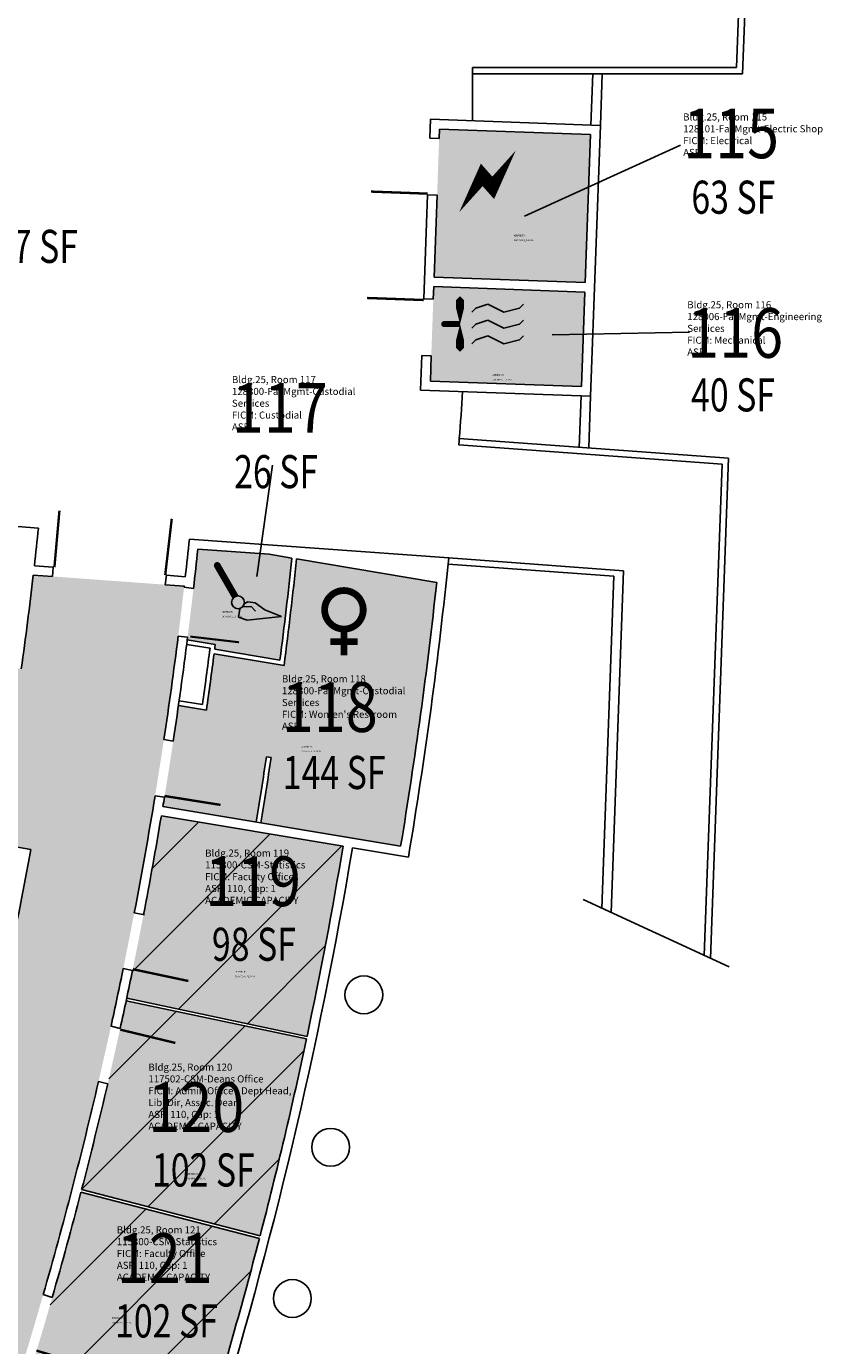
# Model space of a CAD drawing. Units: inches. Extents: x -325 to 863, y 0 to 3498.
# Drawn here: x 358 to 863, y 1036 to 1873 of the extents above; entities that cross this region are included whole.
import ezdxf
from ezdxf.enums import TextEntityAlignment as Align

# ---------------------------------------------------------------- set-up
doc = ezdxf.new("R2010")
doc.units = ezdxf.units.IN
doc.header["$LTSCALE"] = 10
doc.header["$MEASUREMENT"] = 0
doc.layers.get('0').update_dxf_attribs({"linetype": 'CONTINUOUS'})
for name, color, linetype in [('A-DOOR', 2, 'CONTINUOUS'), ('A-IDEN-CNUM', 7, 'CONTINUOUS'), ('A-IDEN-ICON', 4, 'CONTINUOUS'), ('A-IDEN-RNUM', 7, 'CONTINUOUS'), ('A-IDEN-SNUM', 4, 'CONTINUOUS'), ('A-IDEN-VNUM', 4, 'CONTINUOUS'), ('A-SITE', 3, 'CONTINUOUS'), ('A-WALL', 5, 'CONTINUOUS'), ('AREA-TEXT', 3, 'CONTINUOUS'), ('Rooms-Capacity', 4, 'CONTINUOUS'), ('Rooms-Category-Color', 7, 'CONTINUOUS'), ('Rooms-College-Color', 7, 'CONTINUOUS'), ('Rooms-Department-Color', 7, 'CONTINUOUS'), ('Rooms-Division-Color', 7, 'CONTINUOUS'), ('Rooms-Information', 7, 'CONTINUOUS')]:
    doc.layers.add(name, color=color, linetype=linetype)
doc.styles.add('AREA', font='arial.ttf', dxfattribs={"width": 0.75, "height": 24})
doc.styles.add('ROOMSNUMBER', font='txt', dxfattribs={"height": 0.03})
doc.styles.add('ROOMVNUMBER', font='simplex.shx', dxfattribs={"width": 0.85})
pattern_1 = [(45, (0, 0), (-26.51650429449553, 26.51650429449553), [])]

# ---------------------------------------------------------------- blocks, each defined once
blk = doc.blocks.new('CPELECT')
at = {"color": 0, "linetype": 'ByBlock'}
blk.add_lwpolyline([(0.06232050807568612, 0.06294228634059933, 0, 0.03, 0), (0.01049038105679756, -0.01683012701892236, 0.03000000000000025, 0.03000000000000025, 0), (-0.01049038105679756, 0.006830127018921953, 0.03, 0, 0), (-0.06232050807568612, -0.07294228634059961, 0.03, 0, 0)], format="xyseb", dxfattribs=at)
blk = doc.blocks.new('CPWOMEN')
at = {"color": 0, "linetype": 'ByBlock', "const_width": 0.015}
blk.add_lwpolyline([(-0.03750000000002274, 0, 1), (0.04750000000001364, 0, 1)], format="xyb", close=True, dxfattribs=at)
for points in [[(0.004999999999995453, -0.03999999999999915), (0.004999999999995453, -0.1000000000000014)], [(-0.02499999999997726, -0.07000000000000028), (0.03500000000002501, -0.07000000000000028)]]:
    blk.add_lwpolyline(points, dxfattribs=at)
blk = doc.blocks.new('CPCUST')
at = {"color": 0, "linetype": 'ByBlock'}
for p, q in [((0.01710768682039543, -0.06389526559284252), (0.02000603612435725, -0.04661972163469329)), ((0.02622214892755892, -0.04084634061456337), (0.0445807061709047, -0.04056143188978271)), ((0.0296781998588358, -0.03407984564873644), (0.03758796190732028, -0.03023640276653876)), ((0.03758796190732028, -0.03023640276653876), (0.05333712680811686, -0.03237435190612691)), ((0.0445807061709047, -0.04056143188978271), (0.05433683077671958, -0.05052010497931518)), ((0.05333712680811686, -0.03237435190612691), (0.07452052004998677, -0.04788691310499892)), ((0.07452052004998677, -0.04788691310499892), (0.1117389269890054, -0.06251715192284006)), ((0.03576614561558245, -0.07045290280554815), (0.01710768682039543, -0.06389526559284252)), ((0.1117389269890054, -0.06251715192284006), (0.03576614561558245, -0.07045290280554815))]:
    blk.add_line(p, q, dxfattribs=at)
at = {"color": 0, "linetype": 'ByBlock', "const_width": 0.0075}
blk.add_lwpolyline([(-0.03324759526418575, 0.04812499999999999, 1), (-0.02675240473581653, 0.05187500000000002, 1)], format="xyb", close=True, dxfattribs=at)
at = {"color": 0, "linetype": 'ByBlock', "const_width": 0.015}
blk.add_lwpolyline([(-0.02999999999997272, 0.05), (0.009999999999990905, -0.01928203230275514)], dxfattribs=at)
at = {"color": 0, "linetype": 'ByBlock'}
blk.add_circle((0.01581866083250816, -0.03126680850405537), 0.01414213562373094, dxfattribs=at)
blk = doc.blocks.new('CPMECH')
at = {"color": 0, "linetype": 'ByBlock'}
for p, q in [((0.004999999999995453, 0.02499999999999858), (0.01499999999998636, 0.03499999999999659)), ((0.01499999999998636, 0.03499999999999659), (0.04499999999998749, 0.04500000000000171)), ((0.04499999999998749, 0.04500000000000171), (0.08500000000000796, 0.02499999999999858)), ((0.08500000000000796, 0.02499999999999858), (0.125, 0.03499999999999659)), ((0.125, 0.03499999999999659), (0.1349999999999909, 0.04500000000000171)), ((0.01499999999998636, -0.005000000000002558), (0.04499999999998749, 0.005000000000002558)), ((0.04499999999998749, 0.005000000000002558), (0.08500000000000796, -0.01500000000000057)), ((0.125, -0.005000000000002558), (0.1349999999999909, 0.005000000000002558)), ((0.004999999999995453, -0.01500000000000057), (0.01499999999998636, -0.005000000000002558)), ((0.08500000000000796, -0.01500000000000057), (0.125, -0.005000000000002558)), ((0.004999999999995453, -0.05499999999999972), (0.01499999999998636, -0.04500000000000171)), ((0.01499999999998636, -0.04500000000000171), (0.04499999999998749, -0.03499999999999659)), ((0.04499999999998749, -0.03499999999999659), (0.08500000000000796, -0.05499999999999972)), ((0.08500000000000796, -0.05499999999999972), (0.125, -0.04500000000000171)), ((0.125, -0.04500000000000171), (0.1349999999999909, -0.03499999999999659))]:
    blk.add_line(p, q, dxfattribs=at)
for points in [[(-0.02500000000000568, -0.005000000000002558, 0, 0.01999999999999999, 0), (-0.02500000000000568, 0.03499999999999659, 0.01999999999999999, 0.01999999999999999, 0), (-0.02500000000000568, 0.05499999999999972, 0.01999999999999999, 0, 0), (-0.02500000000000568, 0.06499999999999773, 0, 0, 0)], [(-0.02500000000000568, -0.005000000000002558, 0, 0.01999999999999999, 0), (-0.02500000000000568, -0.04500000000000171, 0.01999999999999999, 0.01999999999999999, 0), (-0.02500000000000568, -0.06499999999999773, 0.01999999999999999, 0, 0), (-0.02500000000000568, -0.07500000000000284, 0, 0, 0)]]:
    blk.add_lwpolyline(points, format="xyseb", dxfattribs=at)
at = {"color": 0, "linetype": 'ByBlock', "const_width": 0.015}
blk.add_lwpolyline([(-0.02500000000000568, -0.005000000000002558), (-0.06499999999999773, -0.005000000000002558)], dxfattribs=at)
at = {"color": 0, "linetype": 'ByBlock', "const_width": 0.0075}
blk.add_lwpolyline([(-0.06824759526418234, -0.006875000000000853, 1), (-0.06175240473581312, -0.003124999999997158, 1)], format="xyb", close=True, dxfattribs=at)

msp = doc.modelspace()

# ---------------------------------------------------------------- hatches: boundary and pattern name
at = {"layer": 'Rooms-Capacity'}
h = msp.add_hatch(dxfattribs=at)
h.set_pattern_fill('ANSI31', color=256, scale=300, style=0)
h.set_pattern_definition(pattern_1)
edge = h.paths.add_edge_path()
edge.add_arc((-2305.089007783433, 1834.524643051796), 2903.999999842834, 348.0340078891342, 350.4582448636791)
edge.add_line((558.7343227788806, 1353.139214923605), (443.3329724818468, 1372.414680562913))
edge.add_arc((-2305.089008219356, 1834.524642753961), 2787.000000207703, 348.0347036485333, 350.45576004262585, ccw=False)
edge.add_line((421.3588238507509, 1256.726044488139), (535.8094949685037, 1232.435201067477))
h = msp.add_hatch(dxfattribs=at)
h.set_pattern_fill('ANSI31', color=256, scale=300, style=0)
h.set_pattern_definition(pattern_1)
edge = h.paths.add_edge_path()
edge.add_line((392.7487661764026, 1135.210447154939), (505.9968316778541, 1105.81866509188))
edge.add_arc((-2305.089008007632, 1834.524643084143), 2904.000000076088, 345.4673412226943, 348.0008615701136)
edge.add_line((535.4607033915818, 1230.791806879453), (421.010032273829, 1255.082650300115))
edge.add_arc((-2305.089007873597, 1834.524642980187), 2786.999999923532, 345.46803697588683, 348.0001658199744, ccw=False)
h = msp.add_hatch(dxfattribs=at)
h.set_pattern_fill('ANSI31', color=256, scale=300, style=0)
h.set_pattern_definition(pattern_1)
edge = h.paths.add_edge_path()
edge.add_line((358.7257227860391, 1015.097965177149), (470.5439599268138, 980.6642166730016))
edge.add_arc((-2305.089007888765, 1834.524642822124), 2903.999999891232, 342.9006745602578, 345.4341949077876)
edge.add_line((505.574795845896, 1104.192539088428), (392.3267303332686, 1133.584321120754))
edge.add_arc((-2305.089007937846, 1834.524642829195), 2786.999999940695, 342.90137031154893, 345.4334991560113, ccw=False)
at = {"layer": 'Rooms-Category-Color', "true_color": 0xadadad}
for points in [[(712.4113731980324, 1710.78410118632), (715.8275879882276, 1804.730008729734), (619.8909961804748, 1808.218612044118), (616.4747813791037, 1714.272704514675)], [(710.0129584036767, 1644.827694347128), (712.1933354772627, 1704.788064217195), (616.2567436695099, 1708.276667520404), (614.0763666182756, 1648.316297647543)]]:
    msp.add_hatch(color=253, dxfattribs=at).paths.add_polyline_path(points)
h = msp.add_hatch(color=253, dxfattribs=at)
edge = h.paths.add_edge_path()
edge.add_arc((-2305.0890086501, 1834.52464226322), 2847.000000592708, 352.6695746656985, 353.9793780713171)
edge.add_line((526.2075349912047, 1535.913046139292), (511.6722232997417, 1538.340876460075))
edge.add_line((511.6722232997417, 1538.340876460075), (466.4778688587248, 1541.632090615109))
edge.add_arc((-2305.089007365272, 1834.52464252925), 2786.999999344962, 352.77765097021904, 353.9675091702949, ccw=False)
edge.add_line((459.7982033416629, 1484.142410648055), (477.5659815855324, 1481.174661993049))
edge.add_arc((-2305.089011614965, 1834.524630246177), 2805.000002005017, 352.70181497920106, 352.7631397122295, ccw=False)
edge.add_line((477.1861907690763, 1478.196537827142), (518.6419729851186, 1471.272186348215))
h = msp.add_hatch(color=253, dxfattribs=at)
edge = h.paths.add_edge_path()
edge.add_arc((-2305.089008001927, 1834.524642842563), 2940.000000009557, 350.5758998255772, 353.8697404214555)
edge.add_line((618.0991438440979, 1520.564408157952), (529.1719463132322, 1535.417901090346))
edge.add_arc((-2305.089007984357, 1834.524643120269), 2850.000000032217, 352.60695552582825, 353.97572946789467, ccw=False)
edge.add_line((521.2183448374271, 1467.800294911489), (476.8032283075154, 1475.218943400308))
edge.add_arc((-2305.089007448743, 1834.524642861825), 2804.999999469962, 351.90479534698085, 352.6404924828089, ccw=False)
edge.add_line((471.9604206383228, 1439.529109991156), (454.2011369504035, 1442.495439768769))
edge.add_arc((-2305.089008261472, 1834.524642863431), 2787.000000276715, 350.57910942886866, 351.91375746622356, ccw=False)
edge.add_line((444.3214573636651, 1378.332695265301), (503.5016376413405, 1368.447840979323))
edge.add_arc((-2305.089007847069, 1834.524643701488), 2846.999999993101, 350.5778096274142, 351.074736240418)
edge.add_arc((-2305.08906303409, 1834.524614435966), 2847.000049971464, 351.0747369945649, 351.0905467468923)
edge.add_arc((-2305.089007238323, 1834.524644673908), 2846.999999531964, 351.0905459717917, 351.4230958999607)
edge.add_line((510.0717908218503, 1409.932277337648), (513.0311674699187, 1409.437973217107))
edge.add_arc((-2305.089007439995, 1834.524642519374), 2849.999999412768, 350.5777460973977, 351.4221425365564, ccw=False)
edge.add_line((506.4606466367841, 1367.953598289751), (595.230914387852, 1353.126317289658))
h = msp.add_hatch(color=253, dxfattribs=at)
edge = h.paths.add_edge_path()
edge.add_line((125.2256472855806, 637.7574656791985), (1.332226272672415, 698.5395680889487))
edge.add_arc((-2305.089007922593, 1834.524642778284), 2570.999999895711, 332.47323414812644, 333.7783019877229, ccw=False)
edge.add_line((-25.13898717239499, 646.3037448199466), (97.13950164243579, 582.3348858933896))
edge.add_arc((-2305.089007777101, 1834.524642533836), 2708.99999964992, 329.7230405341868, 332.46869360911535, ccw=False)
edge.add_line((34.39897107705474, 468.6999850831926), (-109.616141885519, 500.3077602675185))
edge.add_line((-109.616141885519, 500.3077602675185), (-143.3523008488119, 335.2154794977978))
edge.add_line((-143.3523008488119, 335.2154794977978), (-8.862021557986736, 228.84973056335))
edge.add_arc((-2276.852421545545, 1812.192876046204), 2765.999994718594, 325.0801038526055, 329.9985655171372)
edge.add_line((118.5392145887017, 429.1329061528668), (113.3037470765412, 432.0648166369647))
edge.add_arc((-2276.852428065748, 1812.192881163491), 2760.000002910245, 329.9969301754909, 330.3646981617803)
edge.add_arc((-2276.852425370182, 1812.192878221722), 2759.999999112646, 330.364698187191, 331.0049865564031)
edge.add_line((137.2144114896655, 474.3284223536029), (169.294850282371, 457.947885286063))
edge.add_arc((-2276.852426017897, 1812.192878720146), 2795.999999927129, 331.0300489847792, 335.322866785437)
edge.add_line((263.8025277927518, 644.8504245663062), (218.4369051977992, 665.8596072429791))
edge.add_arc((-2305.089008503356, 1834.524643009932), 2781.000000529561, 335.1507680688179, 353.4686771261349)
edge.add_line((457.8618026934564, 1518.195988202468), (362.0307200364769, 1525.17474960722))
edge.add_arc((-2305.089038970495, 1834.52464684194), 2685.000031248517, 352.1032518630827, 353.38402508669355, ccw=False)
edge.add_line((354.4498415440321, 1465.636979880743), (290.1409801952541, 1475.106920868158))
edge.add_arc((-2305.089008024933, 1834.524642925533), 2619.99996005463, 349.884295059514, 352.11516703823855, ccw=False)
edge.add_line((274.1832477338612, 1374.356824234128), (338.5186968818307, 1364.88296799548))
edge.add_arc((-2305.089007145734, 1834.5246419502), 2684.999999014689, 349.7174347496138, 349.9263988802712, ccw=False)
edge.add_line((336.7882829904556, 1355.24457917735), (360.4028286114335, 1350.960511556827))
edge.add_arc((-2305.089007928386, 1834.524642872849), 2708.999999954935, 333.78284252823477, 349.71743473298585, ccw=False)
at = {"layer": 'Rooms-Category-Color', "true_color": 0xfa9ba3}
h = msp.add_hatch(color=241, dxfattribs=at)
edge = h.paths.add_edge_path()
edge.add_arc((-2305.089007783433, 1834.524643051796), 2903.999999842834, 348.0340078891342, 350.4582448636791)
edge.add_line((558.7343227788806, 1353.139214923605), (443.3329724818468, 1372.414680562913))
edge.add_arc((-2305.089008219356, 1834.524642753961), 2787.000000207703, 348.0347036485333, 350.45576004262585, ccw=False)
edge.add_line((421.3588238507509, 1256.726044488139), (535.8094949685037, 1232.435201067477))
h = msp.add_hatch(color=241, dxfattribs=at)
edge = h.paths.add_edge_path()
edge.add_line((392.7487661764026, 1135.210447154939), (505.9968316778541, 1105.81866509188))
edge.add_arc((-2305.089008007632, 1834.524643084143), 2904.000000076088, 345.4673412226943, 348.0008615701136)
edge.add_line((535.4607033915818, 1230.791806879453), (421.010032273829, 1255.082650300115))
edge.add_arc((-2305.089007873597, 1834.524642980187), 2786.999999923532, 345.46803697588683, 348.0001658199744, ccw=False)
h = msp.add_hatch(color=241, dxfattribs=at)
edge = h.paths.add_edge_path()
edge.add_line((358.7257227860391, 1015.097965177149), (470.5439599268138, 980.6642166730016))
edge.add_arc((-2305.089007888765, 1834.524642822124), 2903.999999891232, 342.9006745602578, 345.4341949077876)
edge.add_line((505.574795845896, 1104.192539088428), (392.3267303332686, 1133.584321120754))
edge.add_arc((-2305.089007937846, 1834.524642829195), 2786.999999940695, 342.90137031154893, 345.4334991560113, ccw=False)
at = {"layer": 'Rooms-College-Color', "true_color": 0xadadad}
for points in [[(712.4113731980324, 1710.78410118632), (715.8275879882276, 1804.730008729734), (619.8909961804748, 1808.218612044118), (616.4747813791037, 1714.272704514675)], [(710.0129584036767, 1644.827694347128), (712.1933354772627, 1704.788064217195), (616.2567436695099, 1708.276667520404), (614.0763666182756, 1648.316297647543)]]:
    msp.add_hatch(color=253, dxfattribs=at).paths.add_polyline_path(points)
h = msp.add_hatch(color=253, dxfattribs=at)
edge = h.paths.add_edge_path()
edge.add_arc((-2305.0890086501, 1834.52464226322), 2847.000000592708, 352.6695746656985, 353.9793780713171)
edge.add_line((526.2075349912047, 1535.913046139292), (511.6722232997417, 1538.340876460075))
edge.add_line((511.6722232997417, 1538.340876460075), (466.4778688587248, 1541.632090615109))
edge.add_arc((-2305.089007365272, 1834.52464252925), 2786.999999344962, 352.77765097021904, 353.9675091702949, ccw=False)
edge.add_line((459.7982033416629, 1484.142410648055), (477.5659815855324, 1481.174661993049))
edge.add_arc((-2305.089011614965, 1834.524630246177), 2805.000002005017, 352.70181497920106, 352.7631397122295, ccw=False)
edge.add_line((477.1861907690763, 1478.196537827142), (518.6419729851186, 1471.272186348215))
h = msp.add_hatch(color=253, dxfattribs=at)
edge = h.paths.add_edge_path()
edge.add_arc((-2305.089008001927, 1834.524642842563), 2940.000000009557, 350.5758998255772, 353.8697404214555)
edge.add_line((618.0991438440979, 1520.564408157952), (529.1719463132322, 1535.417901090346))
edge.add_arc((-2305.089007984357, 1834.524643120269), 2850.000000032217, 352.60695552582825, 353.97572946789467, ccw=False)
edge.add_line((521.2183448374271, 1467.800294911489), (476.8032283075154, 1475.218943400308))
edge.add_arc((-2305.089007448743, 1834.524642861825), 2804.999999469962, 351.90479534698085, 352.6404924828089, ccw=False)
edge.add_line((471.9604206383228, 1439.529109991156), (454.2011369504035, 1442.495439768769))
edge.add_arc((-2305.089008261472, 1834.524642863431), 2787.000000276715, 350.57910942886866, 351.91375746622356, ccw=False)
edge.add_line((444.3214573636651, 1378.332695265301), (503.5016376413405, 1368.447840979323))
edge.add_arc((-2305.089007847069, 1834.524643701488), 2846.999999993101, 350.5778096274142, 351.074736240418)
edge.add_arc((-2305.08906303409, 1834.524614435966), 2847.000049971464, 351.0747369945649, 351.0905467468923)
edge.add_arc((-2305.089007238323, 1834.524644673908), 2846.999999531964, 351.0905459717917, 351.4230958999607)
edge.add_line((510.0717908218503, 1409.932277337648), (513.0311674699187, 1409.437973217107))
edge.add_arc((-2305.089007439995, 1834.524642519374), 2849.999999412768, 350.5777460973977, 351.4221425365564, ccw=False)
edge.add_line((506.4606466367841, 1367.953598289751), (595.230914387852, 1353.126317289658))
h = msp.add_hatch(color=253, dxfattribs=at)
edge = h.paths.add_edge_path()
edge.add_line((125.2256472855806, 637.7574656791985), (1.332226272672415, 698.5395680889487))
edge.add_arc((-2305.089007922593, 1834.524642778284), 2570.999999895711, 332.47323414812644, 333.7783019877229, ccw=False)
edge.add_line((-25.13898717239499, 646.3037448199466), (97.13950164243579, 582.3348858933896))
edge.add_arc((-2305.089007777101, 1834.524642533836), 2708.99999964992, 329.7230405341868, 332.46869360911535, ccw=False)
edge.add_line((34.39897107705474, 468.6999850831926), (-109.616141885519, 500.3077602675185))
edge.add_line((-109.616141885519, 500.3077602675185), (-143.3523008488119, 335.2154794977978))
edge.add_line((-143.3523008488119, 335.2154794977978), (-8.862021557986736, 228.84973056335))
edge.add_arc((-2276.852421545545, 1812.192876046204), 2765.999994718594, 325.0801038526055, 329.9985655171372)
edge.add_line((118.5392145887017, 429.1329061528668), (113.3037470765412, 432.0648166369647))
edge.add_arc((-2276.852428065748, 1812.192881163491), 2760.000002910245, 329.9969301754909, 330.3646981617803)
edge.add_arc((-2276.852425370182, 1812.192878221722), 2759.999999112646, 330.364698187191, 331.0049865564031)
edge.add_line((137.2144114896655, 474.3284223536029), (169.294850282371, 457.947885286063))
edge.add_arc((-2276.852426017897, 1812.192878720146), 2795.999999927129, 331.0300489847792, 335.322866785437)
edge.add_line((263.8025277927518, 644.8504245663062), (218.4369051977992, 665.8596072429791))
edge.add_arc((-2305.089008503356, 1834.524643009932), 2781.000000529561, 335.1507680688179, 353.4686771261349)
edge.add_line((457.8618026934564, 1518.195988202468), (362.0307200364769, 1525.17474960722))
edge.add_arc((-2305.089038970495, 1834.52464684194), 2685.000031248517, 352.1032518630827, 353.38402508669355, ccw=False)
edge.add_line((354.4498415440321, 1465.636979880743), (290.1409801952541, 1475.106920868158))
edge.add_arc((-2305.089008024933, 1834.524642925533), 2619.99996005463, 349.884295059514, 352.11516703823855, ccw=False)
edge.add_line((274.1832477338612, 1374.356824234128), (338.5186968818307, 1364.88296799548))
edge.add_arc((-2305.089007145734, 1834.5246419502), 2684.999999014689, 349.7174347496138, 349.9263988802712, ccw=False)
edge.add_line((336.7882829904556, 1355.24457917735), (360.4028286114335, 1350.960511556827))
edge.add_arc((-2305.089007928386, 1834.524642872849), 2708.999999954935, 333.78284252823477, 349.71743473298585, ccw=False)
at = {"layer": 'Rooms-College-Color', "true_color": 0xffe090}
h = msp.add_hatch(color=41, dxfattribs=at)
edge = h.paths.add_edge_path()
edge.add_arc((-2305.089007783433, 1834.524643051796), 2903.999999842834, 348.0340078891342, 350.4582448636791)
edge.add_line((558.7343227788806, 1353.139214923605), (443.3329724818468, 1372.414680562913))
edge.add_arc((-2305.089008219356, 1834.524642753961), 2787.000000207703, 348.0347036485333, 350.45576004262585, ccw=False)
edge.add_line((421.3588238507509, 1256.726044488139), (535.8094949685037, 1232.435201067477))
h = msp.add_hatch(color=41, dxfattribs=at)
edge = h.paths.add_edge_path()
edge.add_line((392.7487661764026, 1135.210447154939), (505.9968316778541, 1105.81866509188))
edge.add_arc((-2305.089008007632, 1834.524643084143), 2904.000000076088, 345.4673412226943, 348.0008615701136)
edge.add_line((535.4607033915818, 1230.791806879453), (421.010032273829, 1255.082650300115))
edge.add_arc((-2305.089007873597, 1834.524642980187), 2786.999999923532, 345.46803697588683, 348.0001658199744, ccw=False)
h = msp.add_hatch(color=41, dxfattribs=at)
edge = h.paths.add_edge_path()
edge.add_line((358.7257227860391, 1015.097965177149), (470.5439599268138, 980.6642166730016))
edge.add_arc((-2305.089007888765, 1834.524642822124), 2903.999999891232, 342.9006745602578, 345.4341949077876)
edge.add_line((505.574795845896, 1104.192539088428), (392.3267303332686, 1133.584321120754))
edge.add_arc((-2305.089007937846, 1834.524642829195), 2786.999999940695, 342.90137031154893, 345.4334991560113, ccw=False)
at = {"layer": 'Rooms-Department-Color', "true_color": 0xacacac}
for points in [[(712.4113731980324, 1710.78410118632), (715.8275879882276, 1804.730008729734), (619.8909961804748, 1808.218612044118), (616.4747813791037, 1714.272704514675)], [(710.0129584036767, 1644.827694347128), (712.1933354772627, 1704.788064217195), (616.2567436695099, 1708.276667520404), (614.0763666182756, 1648.316297647543)]]:
    msp.add_hatch(color=253, dxfattribs=at).paths.add_polyline_path(points)
h = msp.add_hatch(color=253, dxfattribs=at)
edge = h.paths.add_edge_path()
edge.add_arc((-2305.0890086501, 1834.52464226322), 2847.000000592708, 352.6695746656985, 353.9793780713171)
edge.add_line((526.2075349912047, 1535.913046139292), (511.6722232997417, 1538.340876460075))
edge.add_line((511.6722232997417, 1538.340876460075), (466.4778688587248, 1541.632090615109))
edge.add_arc((-2305.089007365272, 1834.52464252925), 2786.999999344962, 352.77765097021904, 353.9675091702949, ccw=False)
edge.add_line((459.7982033416629, 1484.142410648055), (477.5659815855324, 1481.174661993049))
edge.add_arc((-2305.089011614965, 1834.524630246177), 2805.000002005017, 352.70181497920106, 352.7631397122295, ccw=False)
edge.add_line((477.1861907690763, 1478.196537827142), (518.6419729851186, 1471.272186348215))
h = msp.add_hatch(color=253, dxfattribs=at)
edge = h.paths.add_edge_path()
edge.add_arc((-2305.089008001927, 1834.524642842563), 2940.000000009557, 350.5758998255772, 353.8697404214555)
edge.add_line((618.0991438440979, 1520.564408157952), (529.1719463132322, 1535.417901090346))
edge.add_arc((-2305.089007984357, 1834.524643120269), 2850.000000032217, 352.60695552582825, 353.97572946789467, ccw=False)
edge.add_line((521.2183448374271, 1467.800294911489), (476.8032283075154, 1475.218943400308))
edge.add_arc((-2305.089007448743, 1834.524642861825), 2804.999999469962, 351.90479534698085, 352.6404924828089, ccw=False)
edge.add_line((471.9604206383228, 1439.529109991156), (454.2011369504035, 1442.495439768769))
edge.add_arc((-2305.089008261472, 1834.524642863431), 2787.000000276715, 350.57910942886866, 351.91375746622356, ccw=False)
edge.add_line((444.3214573636651, 1378.332695265301), (503.5016376413405, 1368.447840979323))
edge.add_arc((-2305.089007847069, 1834.524643701488), 2846.999999993101, 350.5778096274142, 351.074736240418)
edge.add_arc((-2305.08906303409, 1834.524614435966), 2847.000049971464, 351.0747369945649, 351.0905467468923)
edge.add_arc((-2305.089007238323, 1834.524644673908), 2846.999999531964, 351.0905459717917, 351.4230958999607)
edge.add_line((510.0717908218503, 1409.932277337648), (513.0311674699187, 1409.437973217107))
edge.add_arc((-2305.089007439995, 1834.524642519374), 2849.999999412768, 350.5777460973977, 351.4221425365564, ccw=False)
edge.add_line((506.4606466367841, 1367.953598289751), (595.230914387852, 1353.126317289658))
h = msp.add_hatch(color=253, dxfattribs=at)
edge = h.paths.add_edge_path()
edge.add_line((125.2256472855806, 637.7574656791985), (1.332226272672415, 698.5395680889487))
edge.add_arc((-2305.089007922593, 1834.524642778284), 2570.999999895711, 332.47323414812644, 333.7783019877229, ccw=False)
edge.add_line((-25.13898717239499, 646.3037448199466), (97.13950164243579, 582.3348858933896))
edge.add_arc((-2305.089007777101, 1834.524642533836), 2708.99999964992, 329.7230405341868, 332.46869360911535, ccw=False)
edge.add_line((34.39897107705474, 468.6999850831926), (-109.616141885519, 500.3077602675185))
edge.add_line((-109.616141885519, 500.3077602675185), (-143.3523008488119, 335.2154794977978))
edge.add_line((-143.3523008488119, 335.2154794977978), (-8.862021557986736, 228.84973056335))
edge.add_arc((-2276.852421545545, 1812.192876046204), 2765.999994718594, 325.0801038526055, 329.9985655171372)
edge.add_line((118.5392145887017, 429.1329061528668), (113.3037470765412, 432.0648166369647))
edge.add_arc((-2276.852428065748, 1812.192881163491), 2760.000002910245, 329.9969301754909, 330.3646981617803)
edge.add_arc((-2276.852425370182, 1812.192878221722), 2759.999999112646, 330.364698187191, 331.0049865564031)
edge.add_line((137.2144114896655, 474.3284223536029), (169.294850282371, 457.947885286063))
edge.add_arc((-2276.852426017897, 1812.192878720146), 2795.999999927129, 331.0300489847792, 335.322866785437)
edge.add_line((263.8025277927518, 644.8504245663062), (218.4369051977992, 665.8596072429791))
edge.add_arc((-2305.089008503356, 1834.524643009932), 2781.000000529561, 335.1507680688179, 353.4686771261349)
edge.add_line((457.8618026934564, 1518.195988202468), (362.0307200364769, 1525.17474960722))
edge.add_arc((-2305.089038970495, 1834.52464684194), 2685.000031248517, 352.1032518630827, 353.38402508669355, ccw=False)
edge.add_line((354.4498415440321, 1465.636979880743), (290.1409801952541, 1475.106920868158))
edge.add_arc((-2305.089008024933, 1834.524642925533), 2619.99996005463, 349.884295059514, 352.11516703823855, ccw=False)
edge.add_line((274.1832477338612, 1374.356824234128), (338.5186968818307, 1364.88296799548))
edge.add_arc((-2305.089007145734, 1834.5246419502), 2684.999999014689, 349.7174347496138, 349.9263988802712, ccw=False)
edge.add_line((336.7882829904556, 1355.24457917735), (360.4028286114335, 1350.960511556827))
edge.add_arc((-2305.089007928386, 1834.524642872849), 2708.999999954935, 333.78284252823477, 349.71743473298585, ccw=False)
at = {"layer": 'Rooms-Department-Color', "true_color": 0xffe090}
h = msp.add_hatch(color=41, dxfattribs=at)
edge = h.paths.add_edge_path()
edge.add_arc((-2305.089007783433, 1834.524643051796), 2903.999999842834, 348.0340078891342, 350.4582448636791)
edge.add_line((558.7343227788806, 1353.139214923605), (443.3329724818468, 1372.414680562913))
edge.add_arc((-2305.089008219356, 1834.524642753961), 2787.000000207703, 348.0347036485333, 350.45576004262585, ccw=False)
edge.add_line((421.3588238507509, 1256.726044488139), (535.8094949685037, 1232.435201067477))
h = msp.add_hatch(color=41, dxfattribs=at)
edge = h.paths.add_edge_path()
edge.add_line((392.7487661764026, 1135.210447154939), (505.9968316778541, 1105.81866509188))
edge.add_arc((-2305.089008007632, 1834.524643084143), 2904.000000076088, 345.4673412226943, 348.0008615701136)
edge.add_line((535.4607033915818, 1230.791806879453), (421.010032273829, 1255.082650300115))
edge.add_arc((-2305.089007873597, 1834.524642980187), 2786.999999923532, 345.46803697588683, 348.0001658199744, ccw=False)
h = msp.add_hatch(color=41, dxfattribs=at)
edge = h.paths.add_edge_path()
edge.add_line((358.7257227860391, 1015.097965177149), (470.5439599268138, 980.6642166730016))
edge.add_arc((-2305.089007888765, 1834.524642822124), 2903.999999891232, 342.9006745602578, 345.4341949077876)
edge.add_line((505.574795845896, 1104.192539088428), (392.3267303332686, 1133.584321120754))
edge.add_arc((-2305.089007937846, 1834.524642829195), 2786.999999940695, 342.90137031154893, 345.4334991560113, ccw=False)
at = {"layer": 'Rooms-Division-Color', "true_color": 0xadadad}
for points in [[(712.4113731980324, 1710.78410118632), (715.8275879882276, 1804.730008729734), (619.8909961804748, 1808.218612044118), (616.4747813791037, 1714.272704514675)], [(710.0129584036767, 1644.827694347128), (712.1933354772627, 1704.788064217195), (616.2567436695099, 1708.276667520404), (614.0763666182756, 1648.316297647543)]]:
    msp.add_hatch(color=253, dxfattribs=at).paths.add_polyline_path(points)
h = msp.add_hatch(color=253, dxfattribs=at)
edge = h.paths.add_edge_path()
edge.add_arc((-2305.0890086501, 1834.52464226322), 2847.000000592708, 352.6695746656985, 353.9793780713171)
edge.add_line((526.2075349912047, 1535.913046139292), (511.6722232997417, 1538.340876460075))
edge.add_line((511.6722232997417, 1538.340876460075), (466.4778688587248, 1541.632090615109))
edge.add_arc((-2305.089007365272, 1834.52464252925), 2786.999999344962, 352.77765097021904, 353.9675091702949, ccw=False)
edge.add_line((459.7982033416629, 1484.142410648055), (477.5659815855324, 1481.174661993049))
edge.add_arc((-2305.089011614965, 1834.524630246177), 2805.000002005017, 352.70181497920106, 352.7631397122295, ccw=False)
edge.add_line((477.1861907690763, 1478.196537827142), (518.6419729851186, 1471.272186348215))
h = msp.add_hatch(color=253, dxfattribs=at)
edge = h.paths.add_edge_path()
edge.add_arc((-2305.089008001927, 1834.524642842563), 2940.000000009557, 350.5758998255772, 353.8697404214555)
edge.add_line((618.0991438440979, 1520.564408157952), (529.1719463132322, 1535.417901090346))
edge.add_arc((-2305.089007984357, 1834.524643120269), 2850.000000032217, 352.60695552582825, 353.97572946789467, ccw=False)
edge.add_line((521.2183448374271, 1467.800294911489), (476.8032283075154, 1475.218943400308))
edge.add_arc((-2305.089007448743, 1834.524642861825), 2804.999999469962, 351.90479534698085, 352.6404924828089, ccw=False)
edge.add_line((471.9604206383228, 1439.529109991156), (454.2011369504035, 1442.495439768769))
edge.add_arc((-2305.089008261472, 1834.524642863431), 2787.000000276715, 350.57910942886866, 351.91375746622356, ccw=False)
edge.add_line((444.3214573636651, 1378.332695265301), (503.5016376413405, 1368.447840979323))
edge.add_arc((-2305.089007847069, 1834.524643701488), 2846.999999993101, 350.5778096274142, 351.074736240418)
edge.add_arc((-2305.08906303409, 1834.524614435966), 2847.000049971464, 351.0747369945649, 351.0905467468923)
edge.add_arc((-2305.089007238323, 1834.524644673908), 2846.999999531964, 351.0905459717917, 351.4230958999607)
edge.add_line((510.0717908218503, 1409.932277337648), (513.0311674699187, 1409.437973217107))
edge.add_arc((-2305.089007439995, 1834.524642519374), 2849.999999412768, 350.5777460973977, 351.4221425365564, ccw=False)
edge.add_line((506.4606466367841, 1367.953598289751), (595.230914387852, 1353.126317289658))
h = msp.add_hatch(color=253, dxfattribs=at)
edge = h.paths.add_edge_path()
edge.add_line((125.2256472855806, 637.7574656791985), (1.332226272672415, 698.5395680889487))
edge.add_arc((-2305.089007922593, 1834.524642778284), 2570.999999895711, 332.47323414812644, 333.7783019877229, ccw=False)
edge.add_line((-25.13898717239499, 646.3037448199466), (97.13950164243579, 582.3348858933896))
edge.add_arc((-2305.089007777101, 1834.524642533836), 2708.99999964992, 329.7230405341868, 332.46869360911535, ccw=False)
edge.add_line((34.39897107705474, 468.6999850831926), (-109.616141885519, 500.3077602675185))
edge.add_line((-109.616141885519, 500.3077602675185), (-143.3523008488119, 335.2154794977978))
edge.add_line((-143.3523008488119, 335.2154794977978), (-8.862021557986736, 228.84973056335))
edge.add_arc((-2276.852421545545, 1812.192876046204), 2765.999994718594, 325.0801038526055, 329.9985655171372)
edge.add_line((118.5392145887017, 429.1329061528668), (113.3037470765412, 432.0648166369647))
edge.add_arc((-2276.852428065748, 1812.192881163491), 2760.000002910245, 329.9969301754909, 330.3646981617803)
edge.add_arc((-2276.852425370182, 1812.192878221722), 2759.999999112646, 330.364698187191, 331.0049865564031)
edge.add_line((137.2144114896655, 474.3284223536029), (169.294850282371, 457.947885286063))
edge.add_arc((-2276.852426017897, 1812.192878720146), 2795.999999927129, 331.0300489847792, 335.322866785437)
edge.add_line((263.8025277927518, 644.8504245663062), (218.4369051977992, 665.8596072429791))
edge.add_arc((-2305.089008503356, 1834.524643009932), 2781.000000529561, 335.1507680688179, 353.4686771261349)
edge.add_line((457.8618026934564, 1518.195988202468), (362.0307200364769, 1525.17474960722))
edge.add_arc((-2305.089038970495, 1834.52464684194), 2685.000031248517, 352.1032518630827, 353.38402508669355, ccw=False)
edge.add_line((354.4498415440321, 1465.636979880743), (290.1409801952541, 1475.106920868158))
edge.add_arc((-2305.089008024933, 1834.524642925533), 2619.99996005463, 349.884295059514, 352.11516703823855, ccw=False)
edge.add_line((274.1832477338612, 1374.356824234128), (338.5186968818307, 1364.88296799548))
edge.add_arc((-2305.089007145734, 1834.5246419502), 2684.999999014689, 349.7174347496138, 349.9263988802712, ccw=False)
edge.add_line((336.7882829904556, 1355.24457917735), (360.4028286114335, 1350.960511556827))
edge.add_arc((-2305.089007928386, 1834.524642872849), 2708.999999954935, 333.78284252823477, 349.71743473298585, ccw=False)
at = {"layer": 'Rooms-Division-Color', "true_color": 0xffe090}
h = msp.add_hatch(color=41, dxfattribs=at)
edge = h.paths.add_edge_path()
edge.add_arc((-2305.089007783433, 1834.524643051796), 2903.999999842834, 348.0340078891342, 350.4582448636791)
edge.add_line((558.7343227788806, 1353.139214923605), (443.3329724818468, 1372.414680562913))
edge.add_arc((-2305.089008219356, 1834.524642753961), 2787.000000207703, 348.0347036485333, 350.45576004262585, ccw=False)
edge.add_line((421.3588238507509, 1256.726044488139), (535.8094949685037, 1232.435201067477))
h = msp.add_hatch(color=41, dxfattribs=at)
edge = h.paths.add_edge_path()
edge.add_line((392.7487661764026, 1135.210447154939), (505.9968316778541, 1105.81866509188))
edge.add_arc((-2305.089008007632, 1834.524643084143), 2904.000000076088, 345.4673412226943, 348.0008615701136)
edge.add_line((535.4607033915818, 1230.791806879453), (421.010032273829, 1255.082650300115))
edge.add_arc((-2305.089007873597, 1834.524642980187), 2786.999999923532, 345.46803697588683, 348.0001658199744, ccw=False)
h = msp.add_hatch(color=41, dxfattribs=at)
edge = h.paths.add_edge_path()
edge.add_line((358.7257227860391, 1015.097965177149), (470.5439599268138, 980.6642166730016))
edge.add_arc((-2305.089007888765, 1834.524642822124), 2903.999999891232, 342.9006745602578, 345.4341949077876)
edge.add_line((505.574795845896, 1104.192539088428), (392.3267303332686, 1133.584321120754))
edge.add_arc((-2305.089007937846, 1834.524642829195), 2786.999999940695, 342.90137031154893, 345.4334991560113, ccw=False)

# ---------------------------------------------------------------- linework, layer by layer
at = {"layer": 'A-DOOR'}
for points in [[(612.3959499634802, 1767.213895465247, 1.5, 1.5, 0), (576.4197280369699, 1768.522121697664, 0, 0, 0), (576.3924733176827, 1767.772617065348, 0, 0, -0.414213562373095), (613.6769214905798, 1802.440612762235, 0, 0, -0.414213562373095)], [(609.9412814565003, 1699.710511037149, 1.5, 1.5, 0), (573.96505952999, 1701.018737275153, 0, 0, 0), (573.9923142381012, 1701.76824190747, 0, 0, 0.414213562373095), (608.6603099294007, 1664.483793737367, 0, 0, 0.414213562373095)], [(375.4693165943027, 1530.200199055485, 1.5, 1.5, 0), (378.6467850767076, 1566.059698398225, 0, 0, 0), (377.8997121714056, 1566.125895665959, 0, 0, -0.414213562373095), (410.5817430429161, 1527.088927832432, 0, 0, -0.414213562373095)], [(445.7870859280229, 1525.123440211639, 1.5, 1.5, 0), (449.9387285672128, 1560.883248134516, 0, 0, 0), (450.6837245710194, 1560.796755588613, 0, 0, 0.414213562373095), (410.7722739838064, 1529.188590296544, 0, 0, 0.414213562373095)], [(461.6771573983133, 1486.156109950505, 1.301128267999973, 1.301128267999973, 0), (492.6932640373707, 1482.532361263409, 0, 0, 0), (492.6177692972124, 1481.886192368343, 0, 0, 0.414213562373095), (465.2254113033414, 1516.526047728024, 0, 0, 0.414213562373095)], [(445.3371969424188, 1385.000214588828, 1.5, 1.5, 0), (480.8892195224762, 1379.338616673835, 0, 0, 0), (480.7712695598602, 1378.597949531861, 0, 0, 0.414213562373095), (450.8808448947966, 1419.811570024118, 0, 0, 0.414213562373095)], [(425.2515870518982, 1275.06749739591, 1.5, 1.5, 0), (460.4671766348183, 1267.593392050825, 0, 0, 0), (460.3114661090076, 1266.859733948484, 0, 0, 0.414213562373095), (432.569981854409, 1309.549428865314, 0, 0, 0.414213562373095)], [(417.2457248903811, 1236.725350895897, 1.5, 1.5, 0), (452.2412063218653, 1228.280454310589, 0, 0, 0), (452.4171416647732, 1229.009526844136, 0, 0, -0.414213562373095), (408.9767636395991, 1202.45894198399, 0, 0, -0.414213562373095)], [(364.0504770465195, 1033.050274760462, 1.5, 1.5, 0), (398.5555319488049, 1022.783766746521, 0, 0, 0), (398.3416463546455, 1022.064911426045, 0, 0, 0.414213562373095), (374.1030994802713, 1066.836474342272, 0, 0, 0.414213562373095)]]:
    msp.add_lwpolyline(points, format="xyseb", dxfattribs=at)
at = {"layer": 'A-IDEN-VNUM'}
for points in [[(772.7792608275132, 1797.911802063202), (673.7942781820893, 1752.907886903267)], [(778.5318630617112, 1679.229229503311), (691.4720707521257, 1677.597587321123)], [(513.8855760451406, 1594.906924241688), (503.8997201342136, 1524.355326275341)]]:
    msp.add_lwpolyline(points, dxfattribs=at)
at = {"layer": 'A-SITE'}
for p, q in [((812.2901670970023, 1843.34531221725), (825.9665236473083, 2219.445119680837)), ((808.4332326874137, 1847.341312240809), (821.9244941845536, 2218.351005599834)), ((640.883112218231, 1847.34131221287), (808.4332326874137, 1847.341312240809)), ((640.8977869302034, 1843.345312208869), (812.2901670970023, 1843.34531221725)), ((717.231780834496, 1843.345312203281), (716.0456256978214, 1810.726045715623)), ((723.227817825973, 1843.127274496481), (722.0416626669466, 1810.508008011617)), ((709.794920694083, 1638.831657341681), (708.6087655685842, 1606.212390826084)), ((715.79095768556, 1638.613619634882), (714.6048025488853, 1605.994353124872)), ((632.1715097352862, 1607.772242596373), (799.2791076265275, 1595.602871093899)), ((632.4763800948858, 1611.756622787565), (803.4124968610704, 1599.308444861323)), ((791.8726064376533, 1281.961455836892), (803.4124968610704, 1599.308444861323)), ((787.9400319457054, 1283.778288052417), (799.2791076265275, 1595.602871093899)), ((625.4616500549018, 1532.063631257974), (730.6464249417186, 1524.403700653464)), ((625.7518844380975, 1536.049077275209), (736.7798423878849, 1527.963625232689)), ((722.9876005165279, 1313.786027519032), (730.6464249417186, 1524.403700653464)), ((728.8923670090735, 1311.058051225729), (736.7798423878849, 1527.963625232689)), ((803.6821394115686, 1276.505503186025), (711.1780675314367, 1319.241980178282))]:
    msp.add_line(p, q, dxfattribs=at)
for start, end in [(359.5903357636406, 0.1715505358673443), (0.1715505358673443, 0.2492679463351615), (355.6633189285888, 356.2445337090167), (355.5856015197227, 355.6633189285888)]:
    msp.add_arc((-2305.089007973671, 1834.524642879143), 2946, start, end, dxfattribs=at)
at = {"layer": 'A-WALL'}
for p, q in [((614.1129968985915, 1814.432686731219), (613.6769214905798, 1802.440612745471)), ((614.1129968985915, 1814.432686731219), (722.0416626669466, 1810.508008011617)), ((722.0416626781225, 1810.508008022793), (715.79095768556, 1638.613619634882)), ((619.6729584820569, 1802.222575035878), (613.6762128286064, 1802.440638522618)), ((619.8909961804748, 1808.218612044118), (619.6729584820569, 1802.222575035878)), ((619.8909961804748, 1808.218612044118), (715.8275879882276, 1804.730008729734)), ((715.8275879882276, 1804.730008729734), (712.4113731868565, 1710.78410120029)), ((612.3686952441931, 1766.464390824549), (609.9685361646116, 1700.460015658289)), ((618.3647322356701, 1766.246353112161), (612.3686952441931, 1766.464390824549)), ((618.3647322356701, 1766.246353112161), (616.4747813791037, 1714.272704514675)), ((616.2567436695099, 1708.276667520404), (615.9645731449127, 1700.241977948695)), ((616.2567436695099, 1708.276667520404), (712.1933354772627, 1704.788064217195)), ((616.4747813791037, 1714.272704514675), (712.4113731980324, 1710.78410118632)), ((615.9645731449127, 1700.241977948695), (609.9685361646116, 1700.460015658289)), ((712.1933354772627, 1704.788064206019), (710.0129584036767, 1644.827694333158)), ((608.6603099182248, 1664.483793715015), (607.8622919172049, 1642.538298368454)), ((614.656346898526, 1664.265755999833), (608.6603099182248, 1664.483793715015)), ((614.656346898526, 1664.265755999833), (614.0763666182756, 1648.316297647543)), ((607.8622919172049, 1642.538298368454), (715.79095768556, 1638.613619634882)), ((614.0763666182756, 1648.316297647543), (710.0129584036767, 1644.827694333158)), ((341.3740958981216, 1556.758482562378), (365.3227682746947, 1555.014454772696)), ((461.1153747998178, 1548.038495371118), (625.7518844492733, 1536.049077283591)), ((466.4778688587248, 1541.632090615109), (511.6722232215106, 1538.340876476839)), ((511.6722232215106, 1538.340876476839), (526.2075349912047, 1535.913046139292)), ((529.1719463132322, 1535.417901090346), (618.0991438440979, 1520.564408146776)), ((362.030720025301, 1525.174749584869), (374.2864562943578, 1524.282243143767)), ((362.7159336581826, 1531.140738677233), (374.7222436778247, 1530.266396328807)), ((374.1926004588604, 1524.289078063332), (374.7222436778247, 1530.266396328807)), ((445.8395047076046, 1519.071494830772), (446.5320819318295, 1525.036947657354)), ((446.5320819318295, 1525.036947657354), (458.5383919514716, 1524.162605342455)), ((445.8395047187805, 1519.071494841948), (458.1026045680046, 1518.178452137858)), ((457.7702180854976, 1517.397070870735), (463.7296939641237, 1516.700798992999)), ((454.0351349115372, 1486.393971880898), (459.9948504790664, 1485.697672010399)), ((459.798203330487, 1484.142410650849), (477.5659815855324, 1481.174661993049)), ((459.4191528260708, 1481.164162812755), (474.2250293679535, 1478.691140038893)), ((476.8032283075154, 1475.218943400308), (521.218344848603, 1467.800294908695)), ((477.1861907690763, 1478.196537827142), (518.6419729851186, 1471.272186348215)), ((454.2011369504035, 1442.495439768769), (471.9604206383228, 1439.529109991156)), ((454.6216587871313, 1445.466760662384), (469.4214614219964, 1442.994752422906)), ((444.9574581719935, 1420.754859058186), (450.8830130584538, 1419.811224717647)), ((510.0717908218503, 1409.932277337648), (513.0311674699187, 1409.437973217107)), ((439.370898026973, 1385.190886856988), (445.2962913662195, 1384.247278268449)), ((444.3214573524892, 1378.332695268095), (595.230914387852, 1353.126317289658)), ((443.3329724818468, 1372.414680562913), (558.7343227677047, 1353.139214926399)), ((336.7882829904556, 1355.24457917735), (360.4028286114335, 1350.960511556827)), ((564.6523406021297, 1352.150729538873), (600.1604472734034, 1346.219817222096)), ((426.1718615591526, 1310.907356564887), (432.5708467550576, 1309.549245287664)), ((419.1643090210855, 1275.592746508308), (425.0337083525956, 1274.347033783793)), ((421.3588238507509, 1256.726044488139), (535.8094949685037, 1232.435201067477)), ((421.010032273829, 1255.082650300115), (535.4607033915818, 1230.791806879453)), ((411.3805484287441, 1238.912227749825), (417.2144052386284, 1237.504436926916)), ((403.4420591108501, 1203.794543182477), (409.27482541278, 1202.387015523389)), ((392.3267303444445, 1133.584321115166), (505.574795845896, 1104.192539088428)), ((392.7487661764026, 1135.210447154939), (505.9968316778541, 1105.81866509188)), ((368.3439693935215, 1068.55002486147), (374.1036067530513, 1066.836323420517))]:
    msp.add_line(p, q, dxfattribs=at)
for centre in [(571.8747628368437, 1258.820325222798), (550.814750790596, 1162.088980084285), (526.5033374615014, 1066.123192308471)]:
    msp.add_circle(centre, 12, dxfattribs=at)
for radius, start, end in [(2685, 353.5121715500091, 354.0246475792191), (2781, 353.5923926781214, 354.0871560953455), (2787, 353.4518597973657, 353.9675091660901), (2847, 352.6695746531856, 353.9793780527287), (2850, 352.6069555284485, 353.9757294758069), (2946, 350.4590887137882, 354.18507015157), (2685, 352.1032518534351, 353.3840250936487), (2781, 353.4521095693725, 353.4686771320893), (2940, 350.5758998202074, 353.869740421419), (2781, 351.4435050101643, 352.8087436098114), (2787, 351.4424462401556, 352.8098789518778), (2802, 351.9676443920583, 352.7041545853711), (2805, 351.9047953516679, 352.6404924789778), (2805, 352.7018147147633, 352.7631394457952), (2847, 350.5778096444261, 351.4230959436016), (2850, 350.5777460944446, 351.4221425322887), (2781, 349.1473535419196, 350.7018052400578), (2787, 350.5791094222, 350.7023432820088), (2787, 349.1449206837821, 350.4557600384179), (2910, 335.2689037862511, 350.458366909884), (2709, 348.1766271050774, 349.7174347327484), (2904, 348.0340078939658, 350.4582448671712), (2781, 347.6330433445449, 348.4055903394855), (2787, 347.6304596791276, 348.4047546907179), (2904, 345.467341226277, 348.0008615763709), (2781, 344.0122778363981, 346.8912675664695), (2787, 345.4680369835517, 346.8903080374531), (2787, 344.0110249798841, 345.4334991599948), (2904, 342.9006745576327, 345.4341949078056)]:
    msp.add_arc((-2305.089007973671, 1834.524642879143), radius, start, end, dxfattribs=at)

# ---------------------------------------------------------------- block references
at = {"layer": 'A-IDEN-ICON'}
for name, p, xscale, yscale, zscale in [('CPELECT', (650.3468696083874, 1776.453273902647), 288, 288, 288), ('CPMECH', (639.2387646790594, 1685.714767492842), 252, 252, 252), ('CPCUST', (487.4812988881022, 1516.867040286772), 288, 288, 288), ('CPWOMEN', (557.7869145413861, 1503.132465714589), 288, 288, 288)]:
    msp.add_blockref(name, p, dxfattribs=dict(at, xscale=xscale, yscale=yscale, zscale=zscale))

# ---------------------------------------------------------------- texts
at = {"layer": 'A-IDEN-CNUM', "style": 'ROOMSNUMBER'}
for s, p in [('CAD #025-0_0115-00', (667.1057302951813, 1737.190867921337)), ('CAD #025-0_0116-00', (653.4313381165266, 1648.706039627083)), ('CAD #025-0_0117-00', (481.6605078019202, 1498.35848717764)), ('CAD #025-0_0118-00', (532.0419117361307, 1412.817056148313)), ('CAD #025-0_0119-00', (489.951034963131, 1270.012210537679)), ('CAD #025-0_0120-00', (459.1681474260986, 1141.732943924144)), ('CAD #025-0_0121-00', (411.995678242296, 1050.327630604617))]:
    msp.add_text(s, height=0.96, dxfattribs=at).set_placement(p)
at = {"layer": 'A-IDEN-RNUM', "style": 'ROOMSNUMBER'}
for s, p in [('0115-00', (667.1057302951813, 1740.190867921337)), ('0116-00', (653.4313381165266, 1651.706039627083)), ('0117-00', (481.6605078019202, 1501.35848717764)), ('0118-00', (532.0419117361307, 1415.817056148313)), ('0119-00', (489.951034963131, 1273.012210537679)), ('0120-00', (459.1681474260986, 1144.732943924144)), ('0121-00', (411.995678242296, 1053.327630604617))]:
    msp.add_text(s, height=0.96, dxfattribs=at).set_placement(p)
at = {"layer": 'A-IDEN-SNUM', "style": 'ROOMSNUMBER'}
for s, p in [('0250011500', (667.1057302951813, 1740.190867921337)), ('0250011600', (653.4313381165266, 1651.706039627083)), ('0250011700', (481.6605078019202, 1501.35848717764)), ('0250011800', (532.0419117361307, 1415.817056148313)), ('0250011900', (489.951034963131, 1273.012210537679)), ('0250012000', (459.1681474260986, 1144.732943924144)), ('0250012100', (411.995678242296, 1053.327630604617))]:
    msp.add_text(s, height=0.96, dxfattribs=at).set_placement(p)
at = {"layer": 'A-IDEN-VNUM', "style": 'ROOMVNUMBER', "width": 0.85}
for s, p in [('115', (774.5826492644774, 1789.716361880768)), ('116', (777.163644799024, 1663.06309496332)), ('117', (488.1410324638637, 1615.557025379501)), ('118', (519.869704741046, 1425.654183490202)), ('119', (471.1563935941012, 1315.115780121181)), ('120', (435.1157220378445, 1171.786076833028)), ('121', (415.0825754515754, 1076.015929141082))]:
    msp.add_text(s, height=31.5, rotation=359.9999999999868, dxfattribs=at).set_placement(p)
at = {"layer": 'AREA-TEXT', "style": 'AREA', "width": 0.75}
for s, p in [('63 SF', (806.4162294641137, 1764.953862895258)), ('947 SF', (357.7953540030867, 1733.751958805586)), ('40 SF', (806.2346941307187, 1639.499348373152)), ('26 SF', (516.1797204557806, 1590.810419971123)), ('144 SF', (553.0339308921248, 1399.903039621655)), ('98 SF', (502.1070899339393, 1290.896760490723)), ('102 SF', (470.0102339982986, 1147.664983048104)), ('102 SF', (446.5859558107331, 1051.878555180505))]:
    msp.add_text(s, height=21, dxfattribs=at).set_placement(p, align=Align.MIDDLE_CENTER)

# ---------------------------------------------------------------- next in the draw order: texts
at = {"layer": 'Rooms-Information', "char_height": 4.5, "width": 100.8, "attachment_point": 7, "style": 'ROOMVNUMBER', "bg_fill": 3, "box_fill_scale": 1.5, "bg_fill_color": 256, "bg_fill_true_color": 13158600, "bg_fill_transparency": 0}
for s, insert in [('Bldg.25, Room 115^M^J128101-FacMgmt-Electric Shop^M^JFICM: Electrical^M^JASF: ', (774.5826492644774, 1789.716361880768)), ('Bldg.25, Room 116^M^J128006-FacMgmt-Engineering Services^M^JFICM: Mechanical^M^JASF: ', (777.163644799024, 1663.06309496332)), ('Bldg.25, Room 117^M^J128300-FacMgmt-Custodial Services^M^JFICM: Custodial^M^JASF: ', (488.1410324638637, 1615.557025379501)), ("Bldg.25, Room 118^M^J128300-FacMgmt-Custodial Services^M^JFICM: Women's Restroom^M^JASF: ", (519.869704741046, 1425.654183490202)), ('Bldg.25, Room 119^M^J115300-CSM-Statistics^M^JFICM: Faculty Office^M^JASF: 110, Cap: 1^M^JACADEMIC CAPACITY', (471.1563935941012, 1315.115780121181)), ('Bldg.25, Room 120^M^J117502-CSM-Deans Office^M^JFICM: Admin Office - Dept Head, Lib, Dir, Assoc. Dean^M^JASF: 110, Cap: 1^M^JACADEMIC CAPACITY', (435.1157220378445, 1171.786076833028)), ('Bldg.25, Room 121^M^J115300-CSM-Statistics^M^JFICM: Faculty Office^M^JASF: 110, Cap: 1^M^JACADEMIC CAPACITY', (415.0825754515754, 1076.015929141082))]:
    msp.add_mtext(s, dxfattribs=dict(at, insert=insert))

doc.saveas('drawing.dxf')
